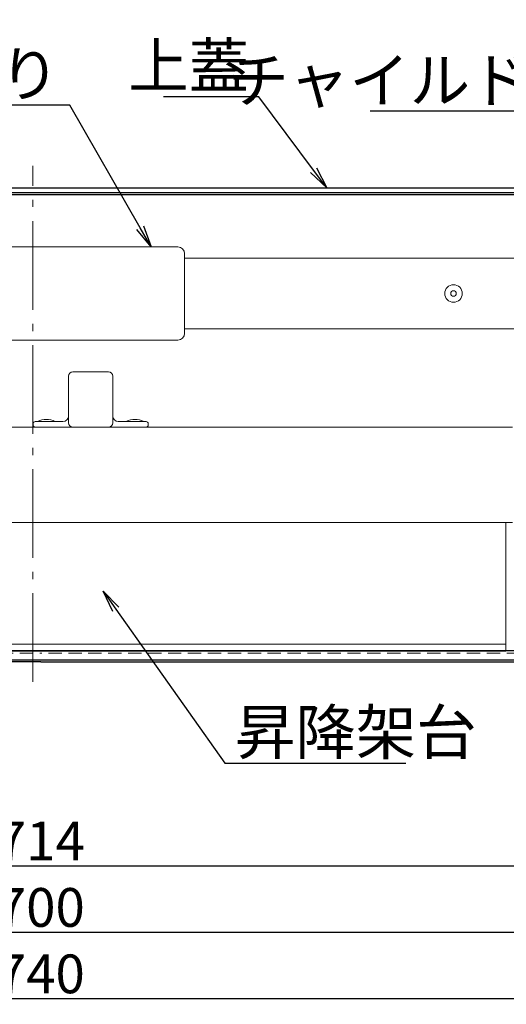
# Model space of a CAD drawing. Extents: x -1881 to 2119, y -14610 to -11838.
# Drawn here: x -1485 to -1265, y -13360 to -12916 of the extents above; entities that cross this region are included whole.
import ezdxf
from ezdxf import colors
from ezdxf.entities.mleader import LeaderData, LeaderLine
from ezdxf.math import Vec2, Vec3

# ---------------------------------------------------------------- set-up
doc = ezdxf.new("R2010")
doc.units = 0
doc.header["$MEASUREMENT"] = 0
doc.linetypes.add('CENTER', pattern=[12, 5, -0.8, 0.4, -0.8, 5])
doc.linetypes.add('KIN-HIDDEN2', pattern=[4.5, 3, -1.5])
doc.layers.get('0').update_dxf_attribs({"color": 4, "linetype": 'CONTINUOUS'})
doc.layers.get('DEFPOINTS').update_dxf_attribs({"linetype": 'CONTINUOUS'})
doc.layers.add('center', color=5, linetype='CENTER', lineweight=18)
doc.layers.add('sunpou', color=7, linetype='CONTINUOUS', lineweight=18)
for name, color, linetype in [('CYA_M', 4, 'CONTINUOUS'), ('GRE_M', 3, 'CONTINUOUS'), ('MAZ_M', 6, 'CONTINUOUS'), ('SUNPO', 3, 'CONTINUOUS'), ('YEL_M', 2, 'CONTINUOUS'), ('YEL_SSD', 53, 'KIN-HIDDEN2')]:
    doc.layers.add(name, color=color, linetype=linetype)
doc.styles.get("Standard").update_dxf_attribs({"font": 'simplex.shx', "width": 0.7, "bigfont": 'bigfont.shx'})
doc.dimstyles.new('一般寸法', dxfattribs={"dimscale": 5, "dimtxt": 3.5, "dimasz": 1, "dimexe": 0.5, "dimexo": 2, "dimgap": 0.5, "dimtad": 1, "dimdec": 1, "dimrnd": 0.5, "dimzin": 9, "dimdsep": 46, "dimtxsty": 'Standard', "dimblk1": 'ORIGIN', "dimblk2": 'ORIGIN', "dimsah": 1, "dimcen": 1, "dimclrd": 11, "dimclre": 11, "dimclrt": 2, "dimadec": 1, "dimazin": 2, "dimtfac": 1, "dimtdec": 1, "dimtmove": 2, "dimatfit": 3, "dimldrblk": 'OPEN', "dimfxl": 1, "dimtolj": 1, "dimtzin": 9, "dimarcsym": 0})

# ---------------------------------------------------------------- blocks, each defined once
blk = doc.blocks.new('_ORIGIN')
at = {"color": 0, "linetype": 'ByBlock'}
blk.add_line((0, 0), (-1, 0), dxfattribs=at)
blk.add_circle((0, 0), 0.5, dxfattribs=at)
blk = doc.blocks.new('*D12')
at = {"layer": 'DEFPOINTS', "color": 0, "transparency": 16777216}
for p in [(-1853.55, -12856.84), (-1853.55, -13013.99), (-1096.75, -13013.99)]:
    blk.add_point(p, dxfattribs=at)
at = {"layer": 'sunpou', "color": 11, "lineweight": -2, "transparency": 16777216}
for p, q in [((-1853.55, -13003.99), (-1853.55, -12854.34)), ((-1101.75, -12856.84), (-1848.55, -12856.84)), ((-1096.75, -13003.99), (-1096.75, -12854.34))]:
    blk.add_line(p, q, dxfattribs=at)
at = {"layer": 'sunpou', "color": 11, "lineweight": -2, "transparency": 16777216, "xscale": 5, "yscale": 5, "zscale": 5, "rotation": 180}
blk.add_blockref('_ORIGIN', (-1853.55, -12856.84), dxfattribs=at)
at = {"layer": 'sunpou', "color": 11, "lineweight": -2, "transparency": 16777216, "xscale": 5, "yscale": 5, "zscale": 5}
blk.add_blockref('_ORIGIN', (-1096.75, -12856.84), dxfattribs=at)
at = {"layer": 'sunpou', "color": 2, "transparency": 16777216, "insert": (-1475.15, -12845.59), "char_height": 17.5, "attachment_point": 5}
blk.add_mtext('\\A1;757', dxfattribs=at)
blk = doc.blocks.new('_OPEN')
at = {"color": 0, "linetype": 'ByBlock'}
for p, q in [((-1, 0.167), (0, 0)), ((0, 0), (-1, -0.167)), ((0, 0), (-1, 0))]:
    blk.add_line(p, q, dxfattribs=at)
blk = doc.blocks.new('*D14')
at = {"layer": 'DEFPOINTS', "color": 0, "transparency": 16777216}
for p in [(-1112.25, -12888.31), (-1845.25, -12993.79), (-1112.25, -12994.23)]:
    blk.add_point(p, dxfattribs=at)
at = {"layer": 'sunpou', "color": 11, "lineweight": -2, "transparency": 16777216}
for p, q in [((-1845.25, -12983.79), (-1845.25, -12885.81)), ((-1112.25, -12984.23), (-1112.25, -12885.81)), ((-1840.25, -12888.31), (-1117.25, -12888.31))]:
    blk.add_line(p, q, dxfattribs=at)
at = {"layer": 'sunpou', "color": 11, "lineweight": -2, "transparency": 16777216, "xscale": 5, "yscale": 5, "zscale": 5, "rotation": 180}
blk.add_blockref('_ORIGIN', (-1845.25, -12888.31), dxfattribs=at)
at = {"layer": 'sunpou', "color": 11, "lineweight": -2, "transparency": 16777216, "xscale": 5, "yscale": 5, "zscale": 5}
blk.add_blockref('_ORIGIN', (-1112.25, -12888.31), dxfattribs=at)
at = {"layer": 'sunpou', "color": 2, "transparency": 16777216, "insert": (-1478.75, -12877.06), "char_height": 17.5, "attachment_point": 5}
blk.add_mtext('\\A1;733', dxfattribs=at)
blk = doc.blocks.new('*D16')
at = {"layer": 'DEFPOINTS', "color": 0, "transparency": 16777216}
for p in [(-1845.15, -13203.35), (-1105.15, -13203.35), (-1845.15, -13357.9)]:
    blk.add_point(p, dxfattribs=at)
at = {"layer": 'sunpou', "color": 11, "lineweight": -2, "transparency": 16777216}
for p, q in [((-1845.15, -13213.35), (-1845.15, -13360.4)), ((-1105.15, -13213.35), (-1105.15, -13360.4)), ((-1110.15, -13357.9), (-1840.15, -13357.9))]:
    blk.add_line(p, q, dxfattribs=at)
at = {"layer": 'sunpou', "color": 11, "lineweight": -2, "transparency": 16777216, "xscale": 5, "yscale": 5, "zscale": 5, "rotation": 180}
blk.add_blockref('_ORIGIN', (-1845.15, -13357.9), dxfattribs=at)
at = {"layer": 'sunpou', "color": 11, "lineweight": -2, "transparency": 16777216, "xscale": 5, "yscale": 5, "zscale": 5}
blk.add_blockref('_ORIGIN', (-1105.15, -13357.9), dxfattribs=at)
at = {"layer": 'sunpou', "color": 2, "transparency": 16777216, "insert": (-1475.15, -13346.65), "char_height": 17.5, "attachment_point": 5}
blk.add_mtext('\\A1;740', dxfattribs=at)
blk = doc.blocks.new('*D18')
at = {"layer": 'DEFPOINTS', "color": 0, "transparency": 16777216}
for p in [(-1825.15, -13204.79), (-1125.15, -13204.79), (-1825.15, -13327.9)]:
    blk.add_point(p, dxfattribs=at)
at = {"layer": 'sunpou', "color": 11, "lineweight": -2, "transparency": 16777216}
for p, q in [((-1825.15, -13214.79), (-1825.15, -13330.4)), ((-1125.15, -13214.79), (-1125.15, -13330.4)), ((-1130.15, -13327.9), (-1820.15, -13327.9))]:
    blk.add_line(p, q, dxfattribs=at)
at = {"layer": 'sunpou', "color": 11, "lineweight": -2, "transparency": 16777216, "xscale": 5, "yscale": 5, "zscale": 5, "rotation": 180}
blk.add_blockref('_ORIGIN', (-1825.15, -13327.9), dxfattribs=at)
at = {"layer": 'sunpou', "color": 11, "lineweight": -2, "transparency": 16777216, "xscale": 5, "yscale": 5, "zscale": 5}
blk.add_blockref('_ORIGIN', (-1125.15, -13327.9), dxfattribs=at)
at = {"layer": 'sunpou', "color": 2, "transparency": 16777216, "insert": (-1475.15, -13316.65), "char_height": 17.5, "attachment_point": 5}
blk.add_mtext('\\A1;700', dxfattribs=at)
blk = doc.blocks.new('*D21')
at = {"layer": 'DEFPOINTS', "color": 0, "transparency": 16777216}
for p in [(-1832.15, -13205.79), (-1118.15, -13205.79), (-1118.15, -13297.9)]:
    blk.add_point(p, dxfattribs=at)
at = {"layer": 'sunpou', "color": 11, "lineweight": -2, "transparency": 16777216}
for p, q in [((-1832.15, -13215.79), (-1832.15, -13300.4)), ((-1118.15, -13215.79), (-1118.15, -13300.4)), ((-1827.15, -13297.9), (-1123.15, -13297.9))]:
    blk.add_line(p, q, dxfattribs=at)
at = {"layer": 'sunpou', "color": 11, "lineweight": -2, "transparency": 16777216, "xscale": 5, "yscale": 5, "zscale": 5, "rotation": 180}
blk.add_blockref('_ORIGIN', (-1832.15, -13297.9), dxfattribs=at)
at = {"layer": 'sunpou', "color": 11, "lineweight": -2, "transparency": 16777216, "xscale": 5, "yscale": 5, "zscale": 5}
blk.add_blockref('_ORIGIN', (-1118.15, -13297.9), dxfattribs=at)
at = {"layer": 'sunpou', "color": 2, "transparency": 16777216, "insert": (-1475.15, -13286.65), "char_height": 17.5, "attachment_point": 5}
blk.add_mtext('\\A1;714', dxfattribs=at)

msp = doc.modelspace()

# ---------------------------------------------------------------- linework, layer by layer
for p, q in [((-1843.25, -12991.79), (-1114.25, -12991.79)), ((-1843.25, -12993.79), (-1114.25, -12993.79)), ((-1633.35, -12994.79), (-1155.15, -12994.79)), ((-1125.15, -13200.79), (-1825.15, -13200.79)), ((-1475.15, -13205.79), (-1832.15, -13205.79)), ((-1824.39, -13204.79), (-1118.15, -13204.79)), ((-1680.15, -13204.79), (-1123.95, -13204.79)), ((-1475.15, -13205.79), (-1118.15, -13205.79))]:
    msp.add_line(p, q)
at = {"layer": 'center', "ltscale": 8}
msp.add_line((-1478.75, -13214.79), (-1478.75, -12981.79), dxfattribs=at)
at = {"layer": 'CYA_M', "color": 161, "lineweight": 13}
for p, q in [((-1413.24, -13018.45), (-1535.24, -13018.45)), ((-1410.24, -13057.45), (-1410.24, -13021.45)), ((-1413.24, -13060.45), (-1535.24, -13060.45)), ((-1462.64, -13078.29), (-1462.64, -13094.79)), ((-1446.14, -13074.79), (-1459.14, -13074.79)), ((-1442.64, -13094.79), (-1442.64, -13078.29)), ((-1262.14, -13099.79), (-1742.65, -13099.79)), ((-1478.64, -13098.79), (-1478.64, -13098.29)), ((-1477.64, -13097.29), (-1465.14, -13097.29)), ((-1477.64, -13099.79), (-1427.64, -13099.79)), ((-1440.14, -13097.29), (-1427.64, -13097.29)), ((-1426.64, -13098.79), (-1426.64, -13098.29)), ((-1262.14, -13142.79), (-1638.7, -13142.79)), ((-1265.15, -13142.79), (-1265.15, -13200.79)), ((-1803.15, -13197.79), (-1265.15, -13197.79))]:
    msp.add_line(p, q, dxfattribs=at)
at = {"layer": 'CYA_M'}
msp.add_line((-1803.15, -13200.79), (-1265.15, -13200.79), dxfattribs=at)
at = {"layer": 'CYA_M', "color": 161, "lineweight": 13}
for centre, radius, start, end in [((-1413.24, -13021.45), 3, 0, 90), ((-1413.24, -13057.45), 3, 270, 0), ((-1465.14, -13094.79), 2.5, 270, 0), ((-1440.14, -13094.79), 2.5, 180, 270), ((-1477.64, -13098.29), 1, 90, 180), ((-1477.64, -13098.79), 1, 180, 270), ((-1427.64, -13098.29), 1, 0, 90), ((-1427.64, -13098.79), 1, 270, 0), ((-1264.65, -13200.29), 0.5, 180, 270)]:
    msp.add_arc(centre, radius, start, end, dxfattribs=at)
at = {"layer": 'GRE_M', "color": 161, "linetype": 'Continuous', "lineweight": 13}
for p, q in [((-1468.69, -13097.29), (-1476.59, -13097.29)), ((-1428.69, -13097.29), (-1436.59, -13097.29))]:
    msp.add_line(p, q, dxfattribs=at)
at = {"layer": 'GRE_M'}
for p in [(-1817.6, -13200.79), (-1132.69, -13200.79)]:
    msp.add_line(p, (-1475.15, -13200.79), dxfattribs=at)
at = {"layer": 'GRE_M', "color": 161, "linetype": 'Continuous', "lineweight": 13}
for radius in [3.95, 1.25]:
    msp.add_circle((-1288.74, -13039.45), radius, dxfattribs=at)
for centre in [(-1472.64, -13104.59), (-1432.64, -13104.59)]:
    msp.add_arc(centre, 8.3, 61.5865, 118.4135, dxfattribs=at)
at = {"layer": 'MAZ_M', "color": 161, "lineweight": 13}
for p, q in [((-1462.64, -13076.79), (-1462.64, -13097.79)), ((-1444.64, -13074.79), (-1460.64, -13074.79)), ((-1442.64, -13097.79), (-1442.64, -13076.79)), ((-1460.64, -13099.79), (-1444.64, -13099.79))]:
    msp.add_line(p, q, dxfattribs=at)
for centre, start, end in [((-1460.64, -13076.79), 90, 180), ((-1444.64, -13076.79), 0, 90), ((-1460.64, -13097.79), 180, 270), ((-1444.64, -13097.79), 270, 0)]:
    msp.add_arc(centre, 2, start, end, dxfattribs=at)
at = {"layer": 'YEL_M', "color": 161, "linetype": 'Continuous', "lineweight": 13}
for p, q in [((-1244.24, -13023.45), (-1410.24, -13023.45)), ((-1244.24, -13055.45), (-1410.24, -13055.45))]:
    msp.add_line(p, q, dxfattribs=at)
at = {"layer": 'YEL_SSD', "color": 3, "lineweight": 9, "ltscale": 2}
for p in [(-1817.6, -13201.79), (-1132.69, -13201.79)]:
    msp.add_line(p, (-1475.15, -13201.79), dxfattribs=at)

# ---------------------------------------------------------------- dimensions: what is measured, and where the dimension line sits
at = {"layer": 'sunpou'}
for base, p1, p2, picture, middle in [((-1853.55, -12856.84), (-1096.75, -13013.99), (-1853.55, -13013.99), '*D12', (-1475.15, -12845.59)), ((-1112.25, -12888.31), (-1845.25, -12993.79), (-1112.25, -12994.23), '*D14', (-1478.75, -12877.06))]:
    dim = msp.add_linear_dim(base=base, p1=p1, p2=p2, dimstyle='一般寸法', override={"dimarcsym": 1}, dxfattribs=at)
    dim.commit()
    dim.dimension.update_dxf_attribs({"geometry": picture, "text_midpoint": middle})
for base, p1, p2, picture, middle in [((-1845.15, -13357.9), (-1105.15, -13203.35), (-1845.15, -13203.35), '*D16', (-1475.15, -13357.9)), ((-1118.15, -13297.9), (-1832.15, -13205.79), (-1118.15, -13205.79), '*D21', (-1475.15, -13297.9)), ((-1825.15, -13327.9), (-1125.15, -13204.79), (-1825.15, -13204.79), '*D18', (-1475.15, -13327.9))]:
    dim = msp.add_linear_dim(base=base, p1=p1, p2=p2, dimstyle='一般寸法', override={"dimtmove": 0, "dimarcsym": 1}, dxfattribs=at)
    dim.commit()
    dim.dimension.update_dxf_attribs({"geometry": picture, "text_midpoint": middle, "dimtype": 160})

# ---------------------------------------------------------------- leaders
at = {"layer": 'SUNPO'}
ml = msp.add_multileader_mtext('Standard', dxfattribs=at)
ml.set_content('格納手すり', color=2)
ml.set_leader_properties(color=11)
ml.set_arrow_properties(name='OPEN')
ml.build(insert=Vec2(0, 0))
ml.multileader.update_dxf_attribs({"text_left_attachment_type": 6, "text_right_attachment_type": 6, "dogleg_length": 0.36, "arrow_head_size": 10, "scale": 10})
ctx = ml.context
ctx.base_point, ctx.scale, ctx.char_height, ctx.arrow_head_size, ctx.landing_gap_size, ctx.plane_origin = Vec3(-1544.94, -12954.35), 10, 20, 10, 0.9, Vec3(-1340.59, -12936.53)
ctx.left_attachment, ctx.right_attachment, ctx.text_align_type = 6, 6, 2
notes = []
notes.append((ctx, [(1, (1, 1, 0), (-1462.07, -12954.35), (-1, 0), 3.6, [(0, [(-1425.28, -13018.45)], 0, [])])]))
ctx.mtext.insert, ctx.mtext.alignment, ctx.mtext.flow_direction = Vec3(-1466.57, -12930.35), 3, 5
ml = msp.add_multileader_mtext('Standard', dxfattribs=at)
ml.set_content('上蓋', color=2)
ml.set_leader_properties(color=11)
ml.set_arrow_properties(name='OPEN')
ml.build(insert=Vec2(0, 0))
ml.multileader.update_dxf_attribs({"text_left_attachment_type": 6, "text_right_attachment_type": 6, "dogleg_length": 0.36, "arrow_head_size": 10, "scale": 10})
ctx = ml.context
ctx.base_point, ctx.scale, ctx.char_height, ctx.arrow_head_size, ctx.landing_gap_size, ctx.plane_origin = Vec3(-1411.88, -12950.61), 10, 20, 10, 0.9, Vec3(-1376.61, -12950.61)
ctx.left_attachment, ctx.right_attachment, ctx.text_align_type = 6, 6, 2
notes.append((ctx, [(0, (1, 1, 0), (-1376.61, -12950.61), (-1, 0), 3.6, [(0, [(-1346.03, -12991.79)], 0, [])])]))
ctx.mtext.insert, ctx.mtext.alignment, ctx.mtext.flow_direction = Vec3(-1381.11, -12926.61), 3, 5
ml = msp.add_multileader_mtext('Standard', dxfattribs=at)
ml.set_content('チャイルドロック', color=2)
ml.set_leader_properties(color=11)
ml.set_arrow_properties(name='OPEN')
ml.build(insert=Vec2(0, 0))
ml.multileader.update_dxf_attribs({"text_left_attachment_type": 6, "text_right_attachment_type": 6, "dogleg_length": 0.36, "arrow_head_size": 10, "scale": 10})
ctx = ml.context
ctx.base_point, ctx.scale, ctx.char_height, ctx.arrow_head_size, ctx.landing_gap_size, ctx.plane_origin = Vec3(-1300.86, -12957.19), 10, 20, 10, 0.9, Vec3(-1217.1, -12951.32)
ctx.left_attachment, ctx.right_attachment, ctx.text_align_type = 6, 6, 2
notes.append((ctx, [(0, (1, 1, 0), (-1167.6, -12957.19), (-1, 0), 3.6, [(0, [(-1138.65, -13024.82)], 0, [])])]))
ctx.mtext.insert, ctx.mtext.alignment, ctx.mtext.flow_direction = Vec3(-1172.1, -12933.19), 3, 5
ml = msp.add_multileader_mtext('Standard', dxfattribs=at)
ml.set_content('昇降架台', color=2)
ml.set_leader_properties(color=11)
ml.set_arrow_properties(name='OPEN')
ml.build(insert=Vec2(0, 0))
ml.multileader.update_dxf_attribs({"text_left_attachment_type": 6, "text_right_attachment_type": 6, "dogleg_length": 0.36, "arrow_head_size": 10, "scale": 10})
ctx = ml.context
ctx.base_point, ctx.scale, ctx.char_height, ctx.arrow_head_size, ctx.landing_gap_size, ctx.plane_origin = Vec3(-1388.37, -13251.52), 10, 20, 10, 0.9, Vec3(-1397, -13263.29)
ctx.left_attachment, ctx.right_attachment = 6, 6
notes.append((ctx, [(0, (1, 1, 0), (-1391.97, -13251.52), (1, 0), 3.6, [(0, [(-1446.98, -13173.84)], 0, [])])]))
ctx.mtext.insert, ctx.mtext.flow_direction = Vec3(-1387.47, -13227.52), 5
for ctx, leaders in notes:
    for number, flags, end, landing, length, lines in leaders:
        leader = LeaderData()
        leader.index, (leader.has_last_leader_line, leader.has_dogleg_vector, leader.attachment_direction) = number, flags
        leader.last_leader_point, leader.dogleg_vector, leader.dogleg_length = Vec3(end), Vec3(landing), length
        for number, points, colour, breaks in lines:
            line = LeaderLine()
            line.index, line.vertices, line.color, line.breaks = number, Vec3.list(points), colors.encode_raw_color(colour), breaks
            leader.lines.append(line)
        ctx.leaders.append(leader)

doc.saveas('drawing.dxf')
